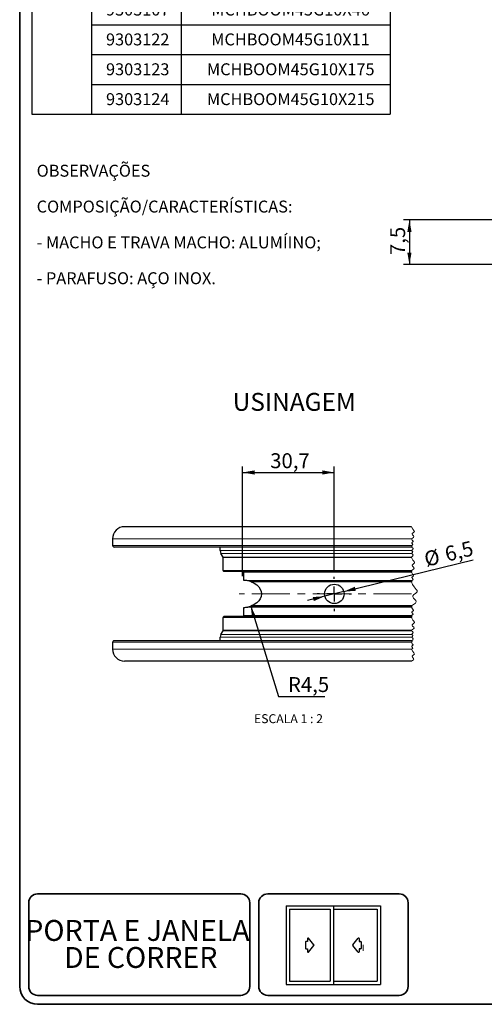
# Model space of a CAD drawing. Units: millimetres. Extents: x 10 to 205, y 4 to 287.
# Drawn here: x 10 to 88, y 10 to 175 of the extents above; entities that cross this region are included whole.
import ezdxf

# ---------------------------------------------------------------- set-up
doc = ezdxf.new("R2010")
doc.units = ezdxf.units.MM
doc.linetypes.add('CENTER', pattern=[10.16, 6.35, -1.27, 1.27, -1.27])
doc.linetypes.add('CENTERX2', pattern=[20.32, 12.7, -2.54, 2.54, -2.54])
for name, color, linetype in [('3_1_-_PORTA_E_JANELA_DE_CORRER_2F', 7, 'Continuous'), ('CENTRO', 8, 'CENTER'), ('COTAS', 8, 'Continuous'), ('TEXTOS_EM_PORTUGUES', 7, 'Continuous')]:
    doc.layers.add(name, color=color, linetype=linetype)
doc.layers.add('LAYOUT_', color=7, linetype='Continuous', lineweight=35)
doc.styles.add('SLDTEXTSTYLE0', font='TXT', dxfattribs={"width": 0.7})
doc.styles.add('SLDTEXTSTYLE2', font='TXT', dxfattribs={"width": 0.65})
doc.dimstyles.new('SLDDIMSTYLE0', dxfattribs={"dimtxt": 2.5, "dimasz": 2, "dimexe": 0, "dimexo": 0.0625, "dimtad": 1, "dimdec": 1, "dimrnd": 1e-09, "dimzin": 12, "dimdsep": 46, "dimtxsty": 'SLDTEXTSTYLE0', "dimsah": 1, "dimcen": 0.09, "dimadec": 0, "dimazin": 3, "dimtfac": 1, "dimtdec": 1, "dimtofl": 0, "dimtmove": 0, "dimatfit": 3, "dimfxl": 1, "dimfrac": 2, "dimtolj": 1, "dimtzin": 12, "dimarcsym": 0})
doc.dimstyles.new('SLDDIMSTYLE2', dxfattribs={"dimtxt": 2.5, "dimasz": 2, "dimexe": 0, "dimexo": 0.0625, "dimtad": 1, "dimdec": 1, "dimlfac": 2, "dimrnd": 1e-09, "dimzin": 12, "dimdsep": 46, "dimtxsty": 'SLDTEXTSTYLE0', "dimsah": 1, "dimcen": 0.09, "dimadec": 0, "dimazin": 3, "dimtfac": 1, "dimtdec": 1, "dimtofl": 0, "dimtmove": 0, "dimatfit": 3, "dimfxl": 1, "dimfrac": 2, "dimtolj": 1, "dimtzin": 12, "dimarcsym": 0})
doc.dimstyles.new('SLDDIMSTYLE3', dxfattribs={"dimtxt": 2.5, "dimasz": 2, "dimexe": 0, "dimexo": 0.0625, "dimtad": 0, "dimtih": 1, "dimtoh": 1, "dimdec": 1, "dimlfac": 2, "dimrnd": 1e-09, "dimzin": 12, "dimdsep": 46, "dimtxsty": 'SLDTEXTSTYLE0', "dimsah": 1, "dimcen": 0, "dimadec": 0, "dimazin": 3, "dimtfac": 1, "dimtdec": 1, "dimtofl": 0, "dimtmove": 0, "dimatfit": 3, "dimfxl": 1, "dimfrac": 2, "dimtolj": 1, "dimtzin": 12, "dimarcsym": 0})
doc.dimstyles.new('SLDDIMSTYLE4', dxfattribs={"dimtxt": 2.5, "dimasz": 2, "dimexe": 0, "dimexo": 0.0625, "dimtad": 1, "dimdec": 1, "dimlfac": 2, "dimrnd": 1e-09, "dimzin": 12, "dimdsep": 46, "dimtxsty": 'SLDTEXTSTYLE0', "dimsah": 1, "dimcen": 0, "dimadec": 0, "dimazin": 3, "dimtfac": 1, "dimtdec": 1, "dimtmove": 0, "dimatfit": 3, "dimfxl": 1, "dimfrac": 2, "dimtolj": 1, "dimtzin": 12, "dimarcsym": 0})

# ---------------------------------------------------------------- blocks, each defined once
blk = doc.blocks.new('SW_TABLEANNOTATION_8')
at = {"layer": 'TEXTOS_EM_PORTUGUES', "color": 0}
for p, q in [((0, 0), (0, -5)), ((0, 0), (10, 0)), ((10, 0), (25, 0)), ((25, 0), (60, 0)), ((60, 0), (60, -5)), ((0, -5), (0, -10)), ((0, -5), (10, -5)), ((10, -5), (10, -10)), ((10, -5), (25, -5)), ((25, -5), (25, -10)), ((25, -5), (60, -5)), ((60, -5), (60, -10)), ((0, -10), (0, -15)), ((0, -10), (10, -10)), ((0, -10), (10, -10)), ((10, -10), (10, -15)), ((10, -10), (25, -10)), ((25, -10), (25, -15)), ((25, -10), (60, -10)), ((60, -10), (60, -15)), ((0, -15), (0, -20)), ((10, -15), (10, -20)), ((10, -15), (25, -15)), ((25, -15), (25, -20)), ((25, -15), (60, -15)), ((60, -15), (60, -20)), ((0, -20), (0, -25)), ((10, -20), (10, -25)), ((10, -20), (25, -20)), ((25, -20), (25, -25)), ((25, -20), (60, -20)), ((60, -20), (60, -25)), ((0, -25), (0, -30)), ((10, -25), (10, -30)), ((10, -25), (25, -25)), ((25, -25), (25, -30)), ((25, -25), (60, -25)), ((60, -25), (60, -30)), ((0, -30), (0, -35)), ((10, -30), (10, -35)), ((10, -30), (25, -30)), ((25, -30), (25, -35)), ((25, -30), (60, -30)), ((60, -30), (60, -35)), ((0, -35), (0, -40)), ((10, -35), (10, -40)), ((10, -35), (25, -35)), ((25, -35), (25, -40)), ((25, -35), (60, -35)), ((60, -35), (60, -40)), ((0, -40), (0, -45)), ((10, -40), (10, -45)), ((10, -40), (25, -40)), ((25, -40), (25, -45)), ((25, -40), (60, -40)), ((60, -40), (60, -45)), ((0, -45), (0, -50)), ((10, -45), (10, -50)), ((10, -45), (25, -45)), ((25, -45), (25, -50)), ((25, -45), (60, -45)), ((60, -45), (60, -50)), ((0, -50), (0, -55)), ((10, -50), (10, -55)), ((10, -50), (25, -50)), ((25, -50), (25, -55)), ((25, -50), (60, -50)), ((60, -50), (60, -55)), ((0, -55), (10, -55)), ((10, -55), (25, -55)), ((25, -55), (60, -55))]:
    blk.add_line(p, q, dxfattribs=at)
at = {"layer": 'TEXTOS_EM_PORTUGUES', "color": 0, "char_height": 2, "attachment_point": 1, "style": 'SLDTEXTSTYLE0'}
for s, insert in [('CODIFICAÇÃO', (21.96, -1.47)), ('COR', (2.53, -6.47)), ('CÓDIGO', (12.73, -6.47)), ('CATÁLOGO', (36.07, -6.47)), ('9303102', (12.44, -11.47)), ('MCHBOOM45G10X262', (29.32, -11.47)), ('9303103', (12.44, -16.47)), ('MCHBOOM45G10X28', (30.04, -16.47)), ('9303104', (12.44, -21.47)), ('MCHBOOM45G10X33', (30.04, -21.47)), ('9303105', (12.44, -26.47)), ('MCHBOOM45G10X38', (30.04, -26.47)), ('S/A', (3.18, -31.47)), ('9303106', (12.44, -31.47)), ('MCHBOOM45G10X41', (30.04, -31.47)), ('9303107', (12.44, -36.47)), ('MCHBOOM45G10X46', (30.04, -36.47)), ('9303122', (12.44, -41.47)), ('MCHBOOM45G10X11', (30.04, -41.47)), ('9303123', (12.44, -46.47)), ('MCHBOOM45G10X175', (29.32, -46.47)), ('9303124', (12.44, -51.47)), ('MCHBOOM45G10X215', (29.32, -51.47))]:
    blk.add_mtext(s, dxfattribs=dict(at, insert=insert))
blk = doc.blocks.new('_D_2')
at = {"layer": 'COTAS'}
for p, q in [((95.56, 141.34), (74.19, 141.34)), ((75.19, 141.34), (75.19, 133.86)), ((98.88, 133.86), (74.19, 133.86))]:
    blk.add_line(p, q, dxfattribs=at)
for points in [[(75.19, 141.34), (74.84, 139.34), (75.54, 139.34)], [(75.19, 133.86), (75.54, 135.86), (74.84, 135.86)]]:
    blk.add_solid(points, dxfattribs=at)
at = {"layer": 'COTAS', "insert": (71.97, 135.45), "char_height": 2.5, "attachment_point": 1, "rotation": 90, "style": 'SLDTEXTSTYLE0'}
blk.add_mtext('7,5', dxfattribs=at)
blk = doc.blocks.new('_D_8')
at = {"layer": 'COTAS'}
for p, q in [((47.27, 81.71), (47.27, 100.05)), ((47.27, 99.05), (62.62, 99.05)), ((62.62, 82.59), (62.62, 100.05))]:
    blk.add_line(p, q, dxfattribs=at)
for points in [[(47.27, 99.05), (49.27, 98.7), (49.27, 99.4)], [(62.62, 99.05), (60.62, 99.4), (60.62, 98.7)]]:
    blk.add_solid(points, dxfattribs=at)
at = {"layer": 'COTAS', "insert": (51.89, 102.27), "char_height": 2.5, "attachment_point": 1, "style": 'SLDTEXTSTYLE0'}
blk.add_mtext('30,7', dxfattribs=at)
blk = doc.blocks.new('_D_9')
at = {"layer": 'COTAS'}
for p, q in [((48.63, 76.66), (53.27, 61.56)), ((53.27, 61.56), (61.03, 61.56))]:
    blk.add_line(p, q, dxfattribs=at)
blk.add_solid([(48.63, 76.66), (48.88, 74.64), (49.55, 74.85)], dxfattribs=at)
at = {"layer": 'COTAS', "insert": (54.86, 64.79), "char_height": 2.5, "attachment_point": 1, "style": 'SLDTEXTSTYLE0'}
blk.add_mtext('R4,5', dxfattribs=at)
blk = doc.blocks.new('_D_10')
at = {"layer": 'COTAS'}
for p, q in [((64.2, 79.1), (85.83, 84.43)), ((61.04, 78.33), (58.13, 77.61)), ((64.2, 79.1), (61.04, 78.33))]:
    blk.add_line(p, q, dxfattribs=at)
for points in [[(64.2, 79.1), (66.23, 79.24), (66.06, 79.92)], [(61.04, 78.33), (59.02, 78.19), (59.19, 77.51)]]:
    blk.add_solid(points, dxfattribs=at)
at = {"layer": 'COTAS', "char_height": 2.5, "attachment_point": 1, "rotation": 13.8331, "style": 'SLDTEXTSTYLE0'}
for s, insert in [('6,5', (80.89, 86.53)), ('%%c', (77.43, 85.67))]:
    blk.add_mtext(s, dxfattribs=dict(at, insert=insert))
blk = doc.blocks.new('SW_CENTERMARKSYMBOL_0')
at = {"layer": 'CENTRO', "color": 0}
for p, q in [((0, 2.5), (0, 2.87)), ((-2.5, 0), (-2.88, 0)), ((0, 0), (-1.25, 0)), ((0, 0), (0, 1.25)), ((0, 0), (0, -1.25)), ((0, 0), (1.25, 0)), ((2.5, 0), (2.87, 0)), ((0, -2.5), (0, -2.88))]:
    blk.add_line(p, q, dxfattribs=at)

msp = doc.modelspace()

# ---------------------------------------------------------------- linework, layer by layer
at = {"color": 7, "linetype": 'Continuous', "lineweight": 25}
for p, q in [((75.518, 89.964), (27.518, 89.964)), ((25.518, 87.964), (25.518, 86.814)), ((75.518, 86.564), (25.768, 86.564)), ((30.696, 86.564), (29.768, 86.564)), ((43.518, 85.969), (43.518, 86.564)), ((43.997, 84.883), (43.645, 85.494)), ((44.018, 82.639), (44.018, 84.808)), ((75.518, 82.489), (44.168, 82.489)), ((47.468, 80.964), (47.468, 82.339)), ((75.518, 80.914), (48.135, 80.914)), ((75.518, 80.714), (48.725, 80.714)), ((47.468, 75.089), (47.468, 76.464)), ((75.518, 76.514), (48.135, 76.514)), ((75.518, 76.714), (48.725, 76.714)), ((44.018, 72.62), (44.018, 74.789)), ((75.518, 74.939), (44.168, 74.939)), ((43.645, 71.935), (43.997, 72.545)), ((43.518, 70.864), (43.518, 71.46)), ((25.518, 70.614), (25.518, 69.464)), ((75.518, 70.864), (25.768, 70.864)), ((75.518, 67.464), (27.518, 67.464))]:
    msp.add_line(p, q, dxfattribs=at)
at = {"color": 8, "linetype": 'Continuous', "lineweight": 18}
for p, q in [((75.518, 87.964), (25.518, 87.964)), ((75.518, 86.814), (25.518, 86.814)), ((75.518, 85.969), (43.518, 85.969)), ((75.518, 85.494), (43.645, 85.494)), ((75.518, 84.883), (43.997, 84.883)), ((75.518, 84.808), (44.018, 84.808)), ((75.518, 82.639), (44.018, 82.639)), ((75.518, 82.339), (47.468, 82.339)), ((75.518, 74.789), (44.018, 74.789)), ((75.518, 75.089), (47.468, 75.089)), ((75.518, 72.545), (43.997, 72.545)), ((75.518, 72.62), (44.018, 72.62)), ((75.518, 71.46), (43.518, 71.46)), ((75.518, 71.935), (43.645, 71.935)), ((75.518, 70.614), (25.518, 70.614)), ((75.518, 69.464), (25.518, 69.464))]:
    msp.add_line(p, q, dxfattribs=at)
at = {"color": 7, "linetype": 'Continuous', "lineweight": 18, "flags": 128}
msp.add_lwpolyline([(75.518, 67.464), (75.852, 67.684), (75.924, 67.801), (75.882, 67.926), (75.69, 68.123), (75.625, 68.219), (75.633, 68.309), (75.862, 68.496), (76.013, 68.647), (76.003, 68.742), (75.93, 68.843), (75.746, 69.051), (75.518, 69.464), (75.71, 69.591), (75.751, 69.658), (75.727, 69.73), (75.617, 69.843), (75.579, 69.898), (75.584, 69.95), (75.715, 70.058), (75.803, 70.145), (75.797, 70.199), (75.755, 70.257), (75.649, 70.376), (75.518, 70.614), (75.62, 70.693), (75.64, 70.754), (75.587, 70.816), (75.518, 70.864), (75.761, 71.051), (75.809, 71.198), (75.682, 71.344), (75.518, 71.46), (75.712, 71.609), (75.75, 71.726), (75.649, 71.843), (75.518, 71.935), (75.767, 72.126), (75.817, 72.277), (75.686, 72.427), (75.518, 72.545), (75.548, 72.569), (75.554, 72.587), (75.538, 72.606), (75.518, 72.62), (75.881, 72.859), (75.958, 72.986), (75.912, 73.121), (75.705, 73.334), (75.634, 73.438), (75.643, 73.536), (75.746, 73.639), (75.891, 73.739), (76.055, 73.904), (76.044, 74.006), (75.965, 74.116), (75.765, 74.341), (75.518, 74.789), (75.579, 74.836), (75.591, 74.873), (75.559, 74.91), (75.518, 74.939), (75.579, 74.986), (75.591, 75.023), (75.559, 75.06), (75.518, 75.089), (75.756, 75.246), (75.807, 75.329), (75.777, 75.418), (75.641, 75.558), (75.594, 75.627), (75.6, 75.691), (75.763, 75.824), (75.871, 75.932), (75.863, 76), (75.812, 76.072), (75.68, 76.22), (75.518, 76.514), (75.599, 76.577), (75.615, 76.626), (75.573, 76.675), (75.518, 76.714), (75.891, 76.931), (76.187, 77.154), (76.33, 77.388), (76.246, 77.638), (75.863, 78.031), (75.732, 78.223), (75.748, 78.404), (75.938, 78.593), (76.206, 78.778), (76.396, 78.926), (76.509, 79.081), (76.488, 79.27), (76.343, 79.472), (75.975, 79.887), (75.714, 80.301), (75.518, 80.714), (75.599, 80.777), (75.615, 80.826), (75.573, 80.875), (75.518, 80.914), (75.756, 81.071), (75.807, 81.154), (75.777, 81.243), (75.641, 81.383), (75.594, 81.452), (75.6, 81.516), (75.763, 81.649), (75.871, 81.757), (75.863, 81.825), (75.812, 81.897), (75.68, 82.045), (75.518, 82.339), (75.579, 82.386), (75.591, 82.423), (75.559, 82.46), (75.518, 82.489), (75.579, 82.536), (75.591, 82.573), (75.559, 82.61), (75.518, 82.639), (75.881, 82.878), (75.958, 83.004), (75.912, 83.14), (75.705, 83.353), (75.634, 83.457), (75.643, 83.555), (75.746, 83.658), (75.891, 83.758), (76.055, 83.922), (76.044, 84.025), (75.965, 84.134), (75.765, 84.359), (75.518, 84.808), (75.548, 84.832), (75.554, 84.85), (75.538, 84.868), (75.518, 84.883), (75.767, 85.075), (75.817, 85.225), (75.686, 85.376), (75.518, 85.494), (75.712, 85.643), (75.75, 85.76), (75.649, 85.877), (75.518, 85.969), (75.761, 86.155), (75.809, 86.302), (75.682, 86.449), (75.518, 86.564), (75.62, 86.643), (75.64, 86.704), (75.587, 86.766), (75.518, 86.814), (75.71, 86.941), (75.751, 87.008), (75.727, 87.08), (75.617, 87.193), (75.579, 87.248), (75.584, 87.3), (75.715, 87.408), (75.803, 87.495), (75.797, 87.549), (75.755, 87.607), (75.649, 87.726), (75.518, 87.964), (75.852, 88.184), (75.924, 88.301), (75.882, 88.426), (75.69, 88.623), (75.625, 88.719), (75.633, 88.809), (75.862, 88.996), (76.013, 89.147), (76.003, 89.242), (75.93, 89.343), (75.746, 89.551), (75.518, 89.964)], dxfattribs=at)
at = {"color": 7, "linetype": 'Continuous', "lineweight": 25, "flags": 128}
msp.add_lwpolyline([(48.725, 80.714), (49.214, 80.494), (49.639, 80.215), (49.984, 79.885), (50.24, 79.517), (50.397, 79.123), (50.45, 78.714), (50.397, 78.306), (50.24, 77.911), (49.984, 77.543), (49.639, 77.214), (49.214, 76.934), (48.725, 76.714)], dxfattribs=at)
at = {"color": 7, "linetype": 'Continuous', "lineweight": 25}
msp.add_circle((62.623, 78.714), 1.625, dxfattribs=at)
for centre, radius, start, end in [((27.518, 87.964), 2, 89.99953, 180.00031), ((25.768, 86.814), 0.25, 179.99694, 269.99879), ((44.468, 85.969), 0.95, 180.00302, 209.99584), ((43.868, 84.808), 0.15, 359.99562, 30.01206), ((44.168, 82.639), 0.15, 179.99701, 270.00103), ((47.318, 82.339), 0.15, 359.9971, 90.00112), ((47.469, 76.509), 4.455, 81.40824, 90.01881), ((47.848, 79.095), 1.841, 61.5452, 81.04172), ((47.469, 80.92), 4.456, 269.9814, 278.59148), ((47.848, 78.334), 1.842, 278.96036, 298.45272), ((44.168, 74.789), 0.15, 89.99783, 180.00395), ((47.318, 75.089), 0.15, 270.00021, 0.00175), ((43.868, 72.62), 0.15, 329.98794, 0.00438), ((44.468, 71.46), 0.95, 150.00416, 179.99698), ((25.768, 70.614), 0.25, 90.00147, 180.00258), ((27.518, 69.464), 2, 179.99969, 270.00042)]:
    msp.add_arc(centre, radius, start, end, dxfattribs=at)
at = {"layer": '3_1_-_PORTA_E_JANELA_DE_CORRER_2F', "color": 7}
for p, q in [((54.588, 26.464), (62.463, 26.464)), ((54.588, 26.464), (54.588, 13.339)), ((62.463, 26.464), (62.463, 13.339)), ((62.463, 26.464), (70.338, 26.464)), ((62.463, 26.464), (62.463, 13.339)), ((70.338, 26.464), (70.338, 13.339)), ((55.113, 25.939), (61.938, 25.939)), ((55.113, 25.939), (55.113, 13.864)), ((61.938, 25.939), (61.938, 13.864)), ((62.463, 25.939), (69.813, 25.939)), ((69.813, 25.939), (69.813, 13.864)), ((54.588, 13.339), (62.463, 13.339)), ((55.113, 13.864), (61.938, 13.864)), ((62.463, 13.864), (69.813, 13.864)), ((62.463, 13.339), (70.338, 13.339))]:
    msp.add_line(p, q, dxfattribs=at)
at = {"layer": '3_1_-_PORTA_E_JANELA_DE_CORRER_2F', "color": 7, "linetype": 'Continuous'}
for p, q in [((57.821, 20.445), (57.821, 19.357)), ((58.155, 20.522), (57.897, 20.522)), ((58.155, 21.024), (58.155, 20.522)), ((59.213, 19.95), (58.29, 21.073)), ((58.29, 18.729), (59.213, 19.853)), ((65.713, 19.95), (66.636, 21.073)), ((66.636, 18.729), (65.713, 19.853)), ((66.771, 21.024), (66.771, 20.522)), ((66.771, 20.522), (67.029, 20.522)), ((67.105, 20.445), (67.105, 19.357)), ((57.897, 19.28), (58.155, 19.28)), ((58.155, 19.28), (58.155, 18.778)), ((67.029, 19.28), (66.771, 19.28)), ((66.771, 19.28), (66.771, 18.777))]:
    msp.add_line(p, q, dxfattribs=at)
at = {"layer": '3_1_-_PORTA_E_JANELA_DE_CORRER_2F', "color": 7, "linetype": 'Continuous', "lineweight": 18}
msp.add_line((67.477, 18.97), (67.477, 19.97), dxfattribs=at)
at = {"layer": '3_1_-_PORTA_E_JANELA_DE_CORRER_2F', "color": 7, "linetype": 'Continuous'}
for centre, start, end in [((57.897, 20.445), 90, 180), ((58.231, 21.025), 39.39132, 179.99067), ((59.154, 19.901), 320.59917, 39.40067), ((65.772, 19.901), 140.59933, 219.40083), ((66.695, 21.025), 0.00788, 140.60722), ((67.029, 20.445), 0, 90), ((57.897, 19.357), 180, 270), ((58.231, 18.778), 180, 320.5994), ((66.695, 18.778), 219.4006, 360), ((67.029, 19.357), 269.98688, 359.98688)]:
    msp.add_arc(centre, 0.0764, start, end, dxfattribs=at)
at = {"layer": 'CENTRO', "linetype": 'CENTERX2', "lineweight": 18, "ltscale": 0.5}
msp.add_line((75.518, 78.714), (46.725, 78.714), dxfattribs=at)
at = {"layer": 'LAYOUT_', "color": 7, "lineweight": 35}
for p, q in [((9.981, 12.999), (9.981, 283.999)), ((46.981, 28.499), (12.981, 28.499)), ((73.481, 28.499), (51.481, 28.499)), ((11.481, 12.999), (11.481, 26.999)), ((48.481, 12.999), (48.481, 26.999)), ((49.981, 12.999), (49.981, 26.999)), ((74.981, 12.999), (74.981, 26.999)), ((46.981, 11.499), (12.981, 11.499)), ((196.981, 9.999), (12.981, 9.999)), ((73.481, 11.499), (51.481, 11.499))]:
    msp.add_line(p, q, dxfattribs=at)
for centre, radius, start, end in [((12.981, 26.999), 1.5, 90, 180), ((46.981, 26.999), 1.5, 0, 90), ((51.481, 26.999), 1.5, 90, 180), ((73.481, 26.999), 1.5, 0, 90), ((12.981, 12.999), 3, 180, 270), ((12.981, 12.999), 1.5, 180, 270), ((46.981, 12.999), 1.5, 270, 0), ((51.481, 12.999), 1.5, 180, 270), ((73.481, 12.999), 1.5, 270, 0)]:
    msp.add_arc(centre, radius, start, end, dxfattribs=at)

# ---------------------------------------------------------------- block references
at = {"layer": 'CENTRO'}
msp.add_blockref('SW_CENTERMARKSYMBOL_0', (62.623, 78.714), dxfattribs=at)
at = {"layer": 'TEXTOS_EM_PORTUGUES'}
msp.add_blockref('SW_TABLEANNOTATION_8', (11.986, 214.032), dxfattribs=at)

# ---------------------------------------------------------------- texts
at = {"layer": '3_1_-_PORTA_E_JANELA_DE_CORRER_2F', "color": 7, "char_height": 3.5, "attachment_point": 2, "style": 'SLDTEXTSTYLE0'}
for s, insert in [('PORTA E JANELA', (29.685, 24.115)), ('DE CORRER', (30.229, 19.589))]:
    msp.add_mtext(s, dxfattribs=dict(at, insert=insert))
at = {"layer": 'TEXTOS_EM_PORTUGUES'}
for s, insert, char_height, attachment_point, style in [('OBSERVAÇÕES', (12.818, 150.575), 2, 1, 'SLDTEXTSTYLE0'), ('COMPOSIÇÃO/CARACTERÍSTICAS:', (12.818, 144.575), 2, 1, 'SLDTEXTSTYLE0'), ('- MACHO E TRAVA MACHO: ALUMÍINO;', (12.818, 138.575), 2, 1, 'SLDTEXTSTYLE0'), ('- PARAFUSO: AÇO INOX.', (12.818, 132.575), 2, 1, 'SLDTEXTSTYLE0'), ('ESCALA 1 : 2', (54.951, 58.576), 1.5, 2, 'SLDTEXTSTYLE2')]:
    msp.add_mtext(s, dxfattribs=dict(at, insert=insert, char_height=char_height, attachment_point=attachment_point, style=style))
at = {"layer": 'TEXTOS_EM_PORTUGUES', "color": 7, "insert": (45.62, 112.371), "char_height": 3, "attachment_point": 1, "style": 'SLDTEXTSTYLE0'}
msp.add_mtext('USINAGEM', dxfattribs=at)

# ---------------------------------------------------------------- dimensions: what is measured, and where the dimension line sits
at = {"layer": 'COTAS'}
dim = msp.add_linear_dim(base=(75.19, 133.862), p1=(96.562, 141.338), p2=(99.882, 133.862), angle=90, dimstyle='SLDDIMSTYLE0', dxfattribs=at)
dim.commit()
dim.dimension.update_dxf_attribs({"geometry": '_D_2', "text_midpoint": (75.19, 137.6), "dimtype": 160})
dim = msp.add_linear_dim(base=(62.623, 99.05), p1=(47.268, 80.714), p2=(62.623, 81.589), dimstyle='SLDDIMSTYLE2', dxfattribs=at)
dim.commit()
dim.dimension.update_dxf_attribs({"geometry": '_D_8', "text_midpoint": (54.945, 99.05), "dimtype": 160})
dim = msp.add_diameter_dim_2p(p1=(64.2, 79.103), p2=(61.045, 78.326), dimstyle='SLDDIMSTYLE4', dxfattribs=at)
dim.commit()
dim.dimension.update_dxf_attribs({"geometry": '_D_10', "text_midpoint": (82.098, 83.51), "dimtype": 163})
dim = msp.add_radius_dim(center=(47.996, 78.714), mpoint=(48.629, 76.657), dimstyle='SLDDIMSTYLE3', dxfattribs=at)
dim.commit()
dim.dimension.update_dxf_attribs({"geometry": '_D_9', "text_midpoint": (57.945, 63.441), "dimtype": 164})

doc.saveas('drawing.dxf')
